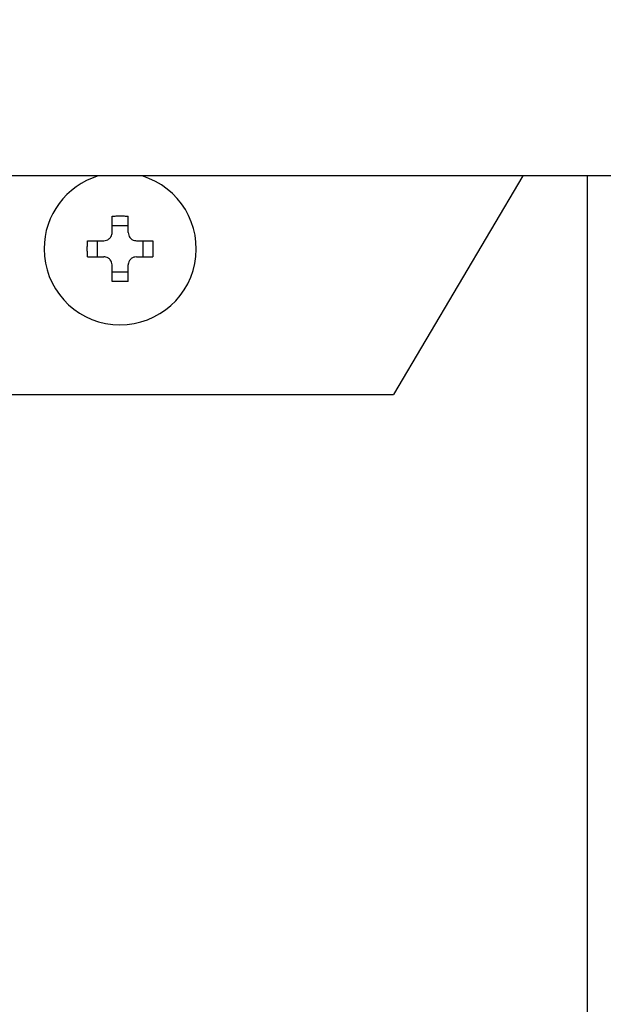
# Model space of a CAD drawing. Extents: x 62 to 794, y 20 to 566.
# Drawn here: x 221 to 226, y 132 to 141 of the extents above; entities that cross this region are included whole.
import ezdxf

# ---------------------------------------------------------------- set-up
doc = ezdxf.new("R2010")
doc.units = 0
doc.layers.get('0').update_dxf_attribs({"linetype": 'CONTINUOUS'})
doc.layers.add('DD0', color=7, linetype='CONTINUOUS')
doc.layers.add('M1', color=3, linetype='CONTINUOUS')
doc.styles.get("Standard").update_dxf_attribs({"font": 'txt', "bigfont": 'BIGFONT'})
doc.dimstyles.get("Standard").update_dxf_attribs({"dimtxt": 3.2, "dimasz": 3, "dimexe": 1.5, "dimexo": 0, "dimgap": 1, "dimtad": 3, "dimtih": 1, "dimtoh": 1, "dimdsep": 46, "dimtxsty": 'STANDARD', "dimblk1": 'OPEN', "dimblk2": 'OPEN', "dimsah": 1, "dimcen": 0.09, "dimadec": 0, "dimazin": 0, "dimtfac": 1, "dimtdec": 4, "dimtofl": 0, "dimtmove": 0, "dimatfit": 3, "dimfxl": 1, "dimtolj": 1, "dimtzin": 0, "dimlwd": 13, "dimlwe": 13, "dimarcsym": 0})

# ---------------------------------------------------------------- blocks, each defined once
blk = doc.blocks.new('_OPEN')
at = {"color": 0, "lineweight": 13}
for p, q in [((-0.965926, 0.258819), (0, 0)), ((0, 0), (-1, 0)), ((0, 0), (-0.965926, -0.258819))]:
    blk.add_line(p, q, dxfattribs=at)
blk = doc.blocks.new('*D32')
for p in [(176.41724, 210.969424), (245.965374, 69.28942), (278.323883, 69.28942)]:
    blk.add_point(p)
at = {"layer": 'DD0', "linetype": 'CONTINUOUS'}
for p, q in [((176.417236, 210.969421), (279.823883, 210.969421)), ((278.323883, 72.289421), (278.323883, 207.969421)), ((245.965378, 69.289421), (279.823883, 69.289421))]:
    blk.add_line(p, q, dxfattribs=at)
at = {"layer": 'DD0', "xscale": 3, "yscale": 3}
for p, rotation in [((278.323883, 210.969421), 90), ((278.323883, 69.289421), 270)]:
    blk.add_blockref('_OPEN', p, dxfattribs=dict(at, rotation=rotation))
at = {"layer": 'DD0', "width": 0.833333}
blk.add_text('１０１２', height=4, rotation=90.000003, dxfattribs=at).set_placement((277.323883, 132.467752))
blk = doc.blocks.new('*D33')
for p in [(186.21724, 213.769424), (245.965374, 69.28942), (292.323883, 69.28942)]:
    blk.add_point(p)
at = {"layer": 'DD0', "linetype": 'CONTINUOUS'}
for p, q in [((186.217239, 213.769424), (293.823883, 213.769424)), ((292.323883, 72.289421), (292.323883, 210.769424)), ((245.965378, 69.289421), (293.823883, 69.289421))]:
    blk.add_line(p, q, dxfattribs=at)
at = {"layer": 'DD0', "xscale": 3, "yscale": 3}
for p, rotation in [((292.323883, 213.769424), 90), ((292.323883, 69.289421), 270)]:
    blk.add_blockref('_OPEN', p, dxfattribs=dict(at, rotation=rotation))
at = {"layer": 'DD0', "width": 0.833333}
blk.add_text('１０３２', height=4, rotation=90.000003, dxfattribs=at).set_placement((291.323883, 133.867746))

msp = doc.modelspace()

# ---------------------------------------------------------------- linework, layer by layer
at = {"layer": 'M1', "linetype": 'CONTINUOUS', "lineweight": 25}
for p, q in [((248.580896, 139.14942), (161.066892, 139.14942)), ((225.106696, 139.14942), (223.987694, 137.259422)), ((225.662712, 139.14942), (225.662712, 95.504386)), ((221.553894, 138.65942), (221.553894, 138.802408)), ((221.693894, 138.65942), (221.693894, 138.802408)), ((221.693894, 138.71851), (221.553894, 138.71851)), ((221.340906, 138.58942), (221.483894, 138.58942)), ((221.424806, 138.58942), (221.424806, 138.449422)), ((221.763894, 138.58942), (221.906882, 138.58942)), ((221.822982, 138.449422), (221.822982, 138.58942)), ((221.340906, 138.449422), (221.483894, 138.449422)), ((221.553894, 138.236434), (221.553894, 138.379422)), ((221.693894, 138.236434), (221.693894, 138.379422)), ((221.763894, 138.449422), (221.906882, 138.449422)), ((221.553894, 138.320332), (221.693894, 138.320332)), ((219.641206, 137.259422), (223.987694, 137.259422))]:
    msp.add_line(p, q, dxfattribs=at)
for start, end in [(180, 433.225256), (106.774744, 180)]:
    msp.add_arc((221.623894, 138.519422), 0.658, start, end, dxfattribs=at)
at = {"layer": 'M1', "linetype": 'CONTINUOUS', "lineweight": 25, "extrusion": (0, 0, -1)}
for points, knots in [([(221.553894, 138.802408), (221.559718, 138.802556), (221.565542, 138.802704), (221.57137, 138.802824), (221.577198, 138.802946), (221.583032, 138.803042), (221.588866, 138.80312), (221.594702, 138.803198), (221.600538, 138.80326), (221.606376, 138.8033), (221.612214, 138.803338), (221.618054, 138.803358), (221.623894, 138.803358), (221.629732, 138.803358), (221.635572, 138.80334), (221.64141, 138.8033), (221.64725, 138.80326), (221.653086, 138.8032), (221.658922, 138.80312), (221.664756, 138.803042), (221.67059, 138.802946), (221.676418, 138.802824), (221.682246, 138.802702), (221.68807, 138.802556), (221.693894, 138.802408)], [0, 0, 0, 0, 1, 1, 1, 2, 2, 2, 3, 3, 3, 4, 4, 4, 5, 5, 5, 6, 6, 6, 7, 7, 7, 8, 8, 8, 8]), ([(221.483894, 138.58942), (221.491626, 138.59015), (221.499358, 138.590878), (221.506732, 138.593252), (221.514104, 138.595626), (221.521114, 138.599644), (221.527226, 138.604446), (221.533338, 138.609248), (221.53855, 138.614836), (221.542748, 138.621526), (221.546948, 138.628216), (221.55013, 138.636006), (221.55182, 138.642506), (221.553508, 138.649006), (221.5537, 138.654214), (221.553894, 138.65942)], [0, 0, 0, 0, 1, 1, 1, 2, 2, 2, 3, 3, 3, 4, 4, 4, 5, 5, 5, 5]), ([(221.693894, 138.65942), (221.694622, 138.651688), (221.69535, 138.643956), (221.697724, 138.636584), (221.700096, 138.629212), (221.704116, 138.6222), (221.708918, 138.616088), (221.71372, 138.609976), (221.719308, 138.604764), (221.725998, 138.600566), (221.732688, 138.596368), (221.74048, 138.593184), (221.74698, 138.591496), (221.753478, 138.589806), (221.758686, 138.589614), (221.763894, 138.58942)], [0, 0, 0, 0, 1, 1, 1, 2, 2, 2, 3, 3, 3, 4, 4, 4, 5, 5, 5, 5]), ([(221.340906, 138.449422), (221.34076, 138.455246), (221.340612, 138.461068), (221.34049, 138.466898), (221.340368, 138.472726), (221.340272, 138.478558), (221.340194, 138.484394), (221.340116, 138.490228), (221.340056, 138.496066), (221.340016, 138.501904), (221.339976, 138.507742), (221.339956, 138.513582), (221.339956, 138.519422), (221.339956, 138.52526), (221.339976, 138.5311), (221.340016, 138.536938), (221.340056, 138.542776), (221.340116, 138.548614), (221.340194, 138.554448), (221.340272, 138.560284), (221.340368, 138.566116), (221.34049, 138.571944), (221.340612, 138.577774), (221.34076, 138.583596), (221.340906, 138.58942)], [0, 0, 0, 0, 1, 1, 1, 2, 2, 2, 3, 3, 3, 4, 4, 4, 5, 5, 5, 6, 6, 6, 7, 7, 7, 8, 8, 8, 8]), ([(221.906882, 138.58942), (221.907028, 138.583596), (221.907174, 138.577774), (221.907296, 138.571944), (221.907418, 138.566116), (221.907516, 138.560284), (221.907594, 138.554448), (221.907672, 138.548614), (221.907732, 138.542776), (221.907772, 138.536938), (221.907812, 138.5311), (221.907832, 138.52526), (221.907832, 138.519422), (221.907832, 138.513582), (221.907812, 138.507742), (221.907772, 138.501904), (221.907732, 138.496066), (221.907672, 138.490228), (221.907594, 138.484394), (221.907516, 138.478558), (221.907418, 138.472726), (221.907296, 138.466898), (221.907174, 138.461068), (221.907028, 138.455246), (221.906882, 138.449422)], [0, 0, 0, 0, 1, 1, 1, 2, 2, 2, 3, 3, 3, 4, 4, 4, 5, 5, 5, 6, 6, 6, 7, 7, 7, 8, 8, 8, 8]), ([(221.553894, 138.379422), (221.553166, 138.387154), (221.552436, 138.394888), (221.550064, 138.40226), (221.54769, 138.409632), (221.543672, 138.416642), (221.538868, 138.422754), (221.534066, 138.428866), (221.528478, 138.434078), (221.52179, 138.438276), (221.5151, 138.442474), (221.507308, 138.445658), (221.500808, 138.447346), (221.49431, 138.449036), (221.489102, 138.449228), (221.483894, 138.449422)], [0, 0, 0, 0, 1, 1, 1, 2, 2, 2, 3, 3, 3, 4, 4, 4, 5, 5, 5, 5]), ([(221.763894, 138.449422), (221.75616, 138.448694), (221.748428, 138.447964), (221.741056, 138.445592), (221.733682, 138.443218), (221.726672, 138.4392), (221.72056, 138.434396), (221.71445, 138.429594), (221.709238, 138.424008), (221.705038, 138.417318), (221.70084, 138.410628), (221.697656, 138.402836), (221.695968, 138.396336), (221.69428, 138.389836), (221.694086, 138.384628), (221.693894, 138.379422)], [0, 0, 0, 0, 1, 1, 1, 2, 2, 2, 3, 3, 3, 4, 4, 4, 5, 5, 5, 5]), ([(221.693894, 138.236434), (221.68807, 138.236288), (221.682246, 138.23614), (221.676418, 138.236018), (221.67059, 138.235896), (221.664756, 138.2358), (221.658922, 138.235722), (221.653086, 138.235642), (221.64725, 138.235582), (221.64141, 138.235542), (221.635572, 138.235504), (221.629732, 138.235484), (221.623894, 138.235484), (221.618054, 138.235484), (221.612214, 138.235502), (221.606376, 138.235542), (221.600538, 138.235582), (221.594702, 138.235642), (221.588866, 138.235722), (221.583032, 138.2358), (221.577198, 138.235896), (221.57137, 138.236018), (221.565542, 138.23614), (221.559718, 138.236286), (221.553894, 138.236434)], [0, 0, 0, 0, 1, 1, 1, 2, 2, 2, 3, 3, 3, 4, 4, 4, 5, 5, 5, 6, 6, 6, 7, 7, 7, 8, 8, 8, 8])]:
    msp.add_open_spline(points, degree=3, knots=knots, dxfattribs=at)

# ---------------------------------------------------------------- dimensions: what is measured, and where the dimension line sits
at = {"layer": 'DD0', "color": 7}
for base, p1, text, override, picture, middle in [((292.323883, 69.28942), (186.21724, 213.769424), '１０３２', {"dimtxt": 4, "dimexe": 1.500004, "dimexo": 7.59478e-07, "dimtih": 1, "dimtoh": 1, "dimtmove": 2, "dimlwd": 13, "dimlwe": 13}, '*D33', (289.323883, 141.529419)), ((278.323883, 69.28942), (176.41724, 210.969424), '１０１２', {"dimtxt": 4, "dimexe": 1.500004, "dimexo": 3.95824e-06, "dimtih": 1, "dimtoh": 1, "dimtmove": 2, "dimlwd": 13, "dimlwe": 13}, '*D32', (275.323883, 140.129425))]:
    dim = msp.add_linear_dim(base=base, p1=p1, p2=(245.965374, 69.28942), angle=90, text=text, dimstyle='STANDARD', override=override, dxfattribs=at)
    dim.commit()
    dim.dimension.update_dxf_attribs({"geometry": picture, "text_midpoint": middle, "dimtype": 160, "text_rotation": 90.000002})

doc.saveas('drawing.dxf')
